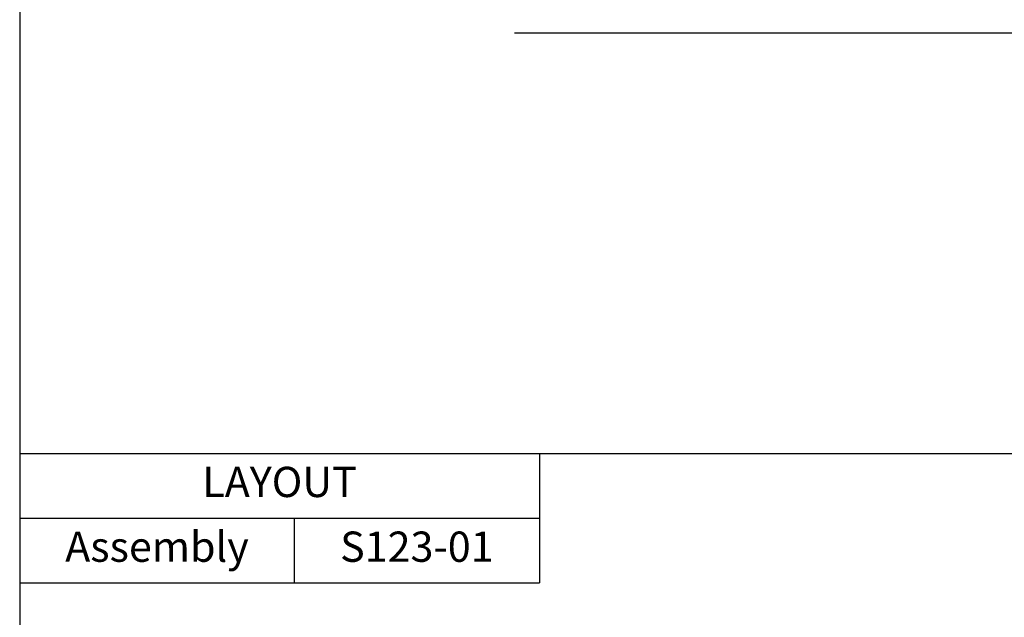
# Model space of a CAD drawing. Units: inches. Extents: x 26292 to 54679, y 2395 to 12821.
# Drawn here: x 26482 to 27295, y 3760 to 4253 of the extents above; entities that cross this region are included whole.
import ezdxf

# ---------------------------------------------------------------- set-up
doc = ezdxf.new("R2010")
doc.units = ezdxf.units.IN
doc.header["$MEASUREMENT"] = 0
doc.layers.add('Plot', color=7, linetype='Continuous')
doc.layers.add('Surrounding', color=7, linetype='Continuous')
doc.styles.get("Standard").update_dxf_attribs({"font": 'arial.ttf'})

# ---------------------------------------------------------------- blocks, each defined once
blk = doc.blocks.new('*T231')
at = {"layer": 'Plot', "color": 0, "linetype": 'ByBlock', "lineweight": -2, "transparency": 16777216}
for p, q in [((0, 0), (429.44, 0)), ((0, 0), (0, -106.99)), ((429.44, 0), (429.44, -106.99)), ((0, -53.5), (429.44, -53.5)), ((226.86, -53.5), (226.86, -106.99)), ((0, -106.99), (429.44, -106.99))]:
    blk.add_line(p, q, dxfattribs=at)
at = {"layer": 'Plot', "color": 0, "transparency": 16777216, "char_height": 25, "attachment_point": 5}
for s, insert, width in [('LAYOUT', (214.72, -26.75), 429.3225), ('Assembly', (113.43, -80.24), 226.7419), ('S123-01', (328.15, -80.24), 202.4606)]:
    blk.add_mtext(s, dxfattribs=dict(at, insert=insert, width=width))

msp = doc.modelspace()

# ---------------------------------------------------------------- linework, layer by layer
at = {"layer": 'Plot'}
for p, q in [((26481.854, 5395.195), (26481.854, 3895.195)), ((26481.854, 3895.195), (28981.854, 3895.195)), ((26481.854, 3895.195), (28981.854, 3895.195)), ((26481.854, 3895.195), (26481.854, 2395.195))]:
    msp.add_line(p, q, dxfattribs=at)
at = {"layer": 'Surrounding'}
msp.add_line((26890.783, 4242.617), (28150.783, 4242.617), dxfattribs=at)

# ---------------------------------------------------------------- block references
msp.add_blockref('*T231', (26481.854, 3895.195))

doc.saveas('drawing.dxf')
